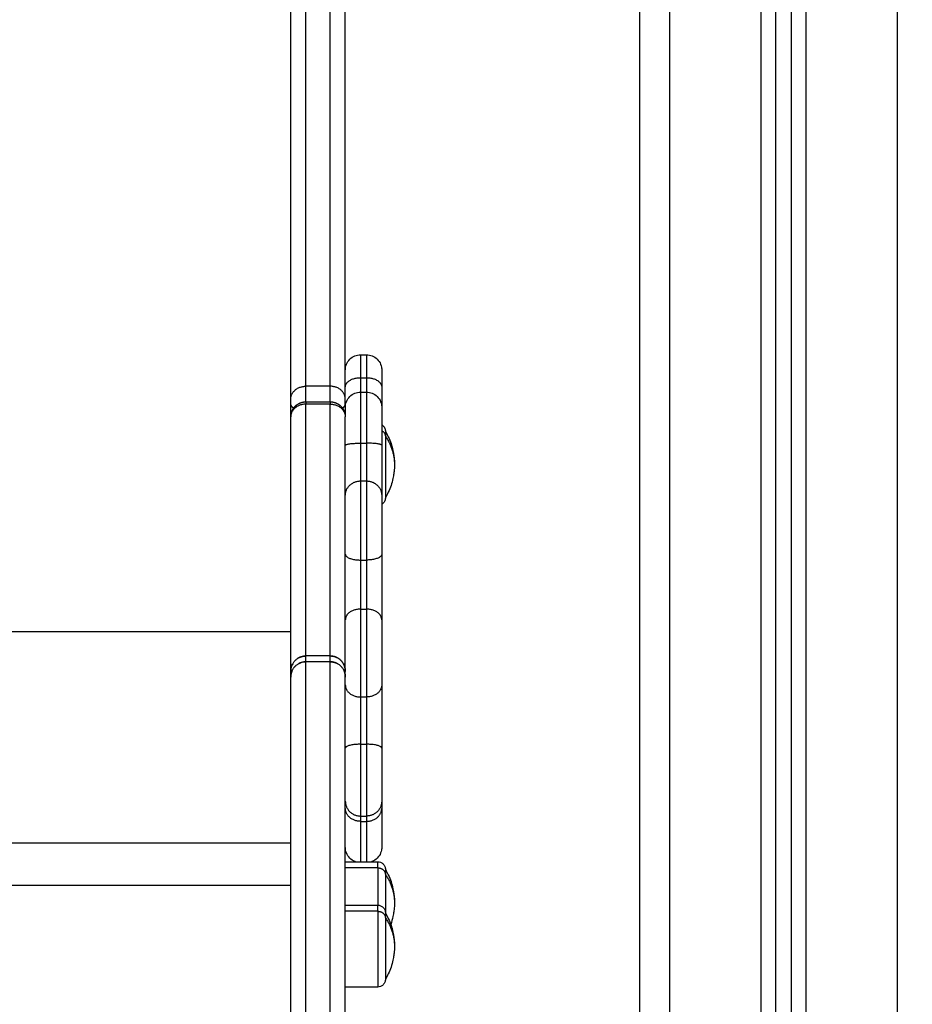
# Model space of a CAD drawing. Units: millimetres. Extents: x -4.9 to 10.2, y 0 to 13.
# Drawn here: x -2.3 to -2, y 8 to 8.4 of the extents above; entities that cross this region are included whole.
import ezdxf

# ---------------------------------------------------------------- set-up
doc = ezdxf.new("R2010")
doc.units = ezdxf.units.MM
doc.layers.add('DIASTASEIS', color=253, linetype='Continuous', lineweight=5)
doc.layers.add('Make2D$Visible$Curves', color=7, linetype='Continuous')
doc.layers.add('Make2D$Visible$Tangents', color=8, linetype='Continuous')
doc.styles.get("Standard").update_dxf_attribs({"font": 'ARIALN.TTF'})
doc.dimstyles.get("Standard").update_dxf_attribs({"dimtxt": 0.18, "dimasz": 0.15, "dimexe": 0.18, "dimexo": 0.0625, "dimgap": 0.09, "dimtad": 0, "dimtih": 1, "dimtoh": 1, "dimdsep": 46, "dimtxsty": 'Standard', "dimblk": 'OBLIQUE', "dimcen": 0.09, "dimadec": 0, "dimazin": 2, "dimtfac": 1, "dimtofl": 0, "dimtmove": 0, "dimatfit": 3, "dimfxl": 1, "dimtolj": 1, "dimtzin": 0, "dimarcsym": 0})

# ---------------------------------------------------------------- blocks, each defined once
blk = doc.blocks.new('_Oblique')
at = {"color": 0, "linetype": 'ByBlock', "lineweight": -2}
blk.add_line((-0.5, -0.5), (0.5, 0.5), dxfattribs=at)
blk = doc.blocks.new('*D52')
at = {"layer": 'Defpoints', "color": 0}
for p in [(-2.50958, 11.10569), (-4.04203, 7.8786), (-1.90442, 7.8786)]:
    blk.add_point(p, dxfattribs=at)
at = {"layer": 'DIASTASEIS', "color": 0, "lineweight": -2}
for p, q in [((-2.57208, 11.10569), (-4.22203, 11.10569)), ((-4.04203, 11.10569), (-4.04203, 9.67405)), ((-4.04203, 7.8786), (-4.04203, 9.31024)), ((-1.96692, 7.8786), (-4.22203, 7.8786))]:
    blk.add_line(p, q, dxfattribs=at)
at = {"layer": 'DIASTASEIS', "color": 0, "linetype": 'ByBlock', "lineweight": -2, "xscale": 0.15, "yscale": 0.15, "zscale": 0.15}
for p, rotation in [((-4.04203, 11.10569), 90), ((-4.04203, 7.8786), 270)]:
    blk.add_blockref('_Oblique', p, dxfattribs=dict(at, rotation=rotation))
at = {"layer": 'DIASTASEIS', "color": 0, "insert": (-4.04203, 9.49215), "char_height": 0.18, "attachment_point": 5}
blk.add_mtext('\\A1;\\A1;3.20', dxfattribs=at)
blk = doc.blocks.new('OPSHA_S116B')
at = {"layer": 'Make2D$Visible$Curves', "color": 0, "lineweight": -3}
for points, degree in [([(16.38319, 3.55289), (16.38319, 2.20289), (16.38319, 0.85289)], 2), ([(16.42819, 0.85289), (16.42819, 2.20274), (16.42819, 3.55258)], 2), ([(16.43319, 3.55202), (16.43319, 2.20245), (16.43319, 0.85289)], 2), ([(16.29119, 1.15481), (16.29219, 1.15481), (16.29319, 1.15481)], 2), ([(16.29119, 1.14249), (16.29219, 1.14249), (16.29319, 1.14249)], 2), ([(16.26819, 1.1343), (16.26819, 1.13655), (16.26819, 1.1388)], 2), ([(16.27319, 1.1393), (16.27719, 1.1393), (16.28119, 1.1393)], 2), ([(16.28619, 1.13749), (16.28619, 1.13814), (16.28619, 1.1388)], 2), ([(16.28439, 1.05433), (16.28462, 1.05413), (16.28484, 1.05392), (16.28504, 1.05368)], 3), ([(16.26819, 1.04859), (16.26819, 1.04954), (16.26819, 1.05049)], 2), ([(16.28619, 1.04859), (16.28619, 1.04954), (16.28619, 1.05049)], 2), ([(16.28619, 0.98766), (16.29154, 0.98766), (16.29689, 0.98766)], 2), ([(16.28619, 0.97333), (16.29154, 0.97333), (16.29689, 0.97333)], 2), ([(16.29689, 0.94633), (16.29154, 0.94633), (16.28619, 0.94633)], 2)]:
    blk.add_open_spline(points, degree=degree, dxfattribs=at)
for points, weights in [([(16.26819, 1.1402), (16.26819, 1.51987), (16.26819, 2.04465)], [1, 0.990945970188, 1]), ([(16.28619, 1.1402), (16.28619, 1.51987), (16.28619, 2.04465)], [1, 0.990945970188, 1]), ([(16.29819, 1.14981), (16.29819, 1.14981), (16.29819, 1.1442)], [1, 0.89735805532, 1]), ([(16.29819, 1.1442), (16.29819, 1.13943), (16.29819, 1.13749)], [1, 0.93460681659, 0.952537628061]), ([(16.28619, 1.13749), (16.28619, 1.13749), (16.28619, 1.1343)], [1, 0.883050895897, 0.876652183862]), ([(16.29819, 1.13749), (16.29819, 1.13749), (16.29819, 1.12499)], [1, 0.752563646414, 1]), ([(16.26819, 1.05049), (16.26819, 1.0515), (16.26819, 1.1343)], [1, 0.962213351265, 1]), ([(16.28619, 1.05049), (16.28619, 1.0515), (16.28619, 1.1343)], [1, 0.962213351265, 1]), ([(16.29939, 1.12962), (16.29939, 1.12962), (16.29939, 1.12797)], [0.865067764398, 0.894617255525, 1]), ([(16.29819, 1.12499), (16.29819, 1.11194), (16.29819, 1.10839)], [1, 0.835096414884, 1]), ([(16.29819, 1.08903), (16.29819, 1.07685), (16.29819, 1.06743)], [1, 0.835096414884, 1]), ([(16.29819, 1.04595), (16.29819, 1.03791), (16.29819, 1.02514)], [1, 0.835096414884, 1]), ([(16.29819, 1.00758), (16.29819, 1.00684), (16.29819, 1.00525)], [1, 0.988358480183, 1]), ([(16.29819, 1.00525), (16.29819, 0.99239), (16.29819, 0.99239)], [1, 0.963014703403, 1]), ([(16.29939, 0.98516), (16.29939, 0.98516), (16.29939, 0.98352)], [1, 0.961860756799, 1]), ([(16.29939, 0.97083), (16.29939, 0.97083), (16.29939, 0.96918)], [0.865067764398, 0.894617255525, 1])]:
    blk.add_rational_spline(points, weights, degree=2, dxfattribs=at)
for points, knots in [([(16.28619, 1.14981), (16.28619, 1.14981), (16.28619, 1.14982), (16.28619, 1.14983), (16.28619, 1.14984), (16.28619, 1.14986), (16.28619, 1.14987), (16.28619, 1.14991), (16.28619, 1.14993), (16.2862, 1.15001), (16.2862, 1.15006), (16.28621, 1.15021), (16.28622, 1.15031), (16.28624, 1.15052), (16.28626, 1.15062), (16.28633, 1.15104), (16.28642, 1.15135), (16.2868, 1.15229), (16.28717, 1.15286), (16.28766, 1.15335), (16.28814, 1.15383), (16.28872, 1.15421), (16.28994, 1.15469), (16.29056, 1.15481), (16.29119, 1.15481)], [0, 0, 0, 0, 0.014008, 0.014008, 0.032686, 0.032686, 0.070041, 0.070041, 0.144751, 0.144751, 0.294183, 0.294183, 0.599986, 0.599986, 0.912367, 0.912367, 1.88596, 1.88596, 3.942841, 3.942841, 3.942841, 5.99839, 5.99839, 7.895236, 7.895236, 7.895236, 7.895236]), ([(16.29319, 1.15481), (16.29382, 1.15481), (16.29445, 1.15469), (16.29567, 1.15421), (16.29625, 1.15383), (16.29673, 1.15335), (16.29721, 1.15286), (16.29759, 1.15229), (16.29796, 1.15135), (16.29805, 1.15104), (16.29813, 1.15062), (16.29814, 1.15052), (16.29817, 1.15031), (16.29818, 1.15021), (16.29819, 1.15006), (16.29819, 1.15001), (16.29819, 1.14993), (16.29819, 1.14991), (16.29819, 1.14987), (16.29819, 1.14986), (16.29819, 1.14984), (16.29819, 1.14983), (16.29819, 1.14983), (16.29819, 1.14982), (16.29819, 1.14982), (16.29819, 1.14981), (16.29819, 1.14981)], [0, 0, 0, 0, 1.896846, 1.896846, 3.952395, 3.952395, 3.952395, 6.011706, 6.011706, 6.986448, 6.986448, 7.299198, 7.299198, 7.605363, 7.605363, 7.754971, 7.754971, 7.829772, 7.829772, 7.867175, 7.867175, 7.885876, 7.885876, 7.895227, 7.895227, 7.895236, 7.895236, 7.895236, 7.895236]), ([(16.28619, 1.13749), (16.28619, 1.13749), (16.28619, 1.1375), (16.28619, 1.13751), (16.28619, 1.13752), (16.28619, 1.13754), (16.28619, 1.13755), (16.28619, 1.13759), (16.28619, 1.13761), (16.2862, 1.13769), (16.2862, 1.13774), (16.28621, 1.13789), (16.28622, 1.13799), (16.28624, 1.13819), (16.28626, 1.13829), (16.28633, 1.13871), (16.28642, 1.13903), (16.2868, 1.13996), (16.28717, 1.14054), (16.28766, 1.14102), (16.28814, 1.14151), (16.28872, 1.14188), (16.28994, 1.14237), (16.29056, 1.14249), (16.29119, 1.14249)], [0, 0, 0, 0, 0.014008, 0.014008, 0.032686, 0.032686, 0.070041, 0.070041, 0.144751, 0.144751, 0.294183, 0.294183, 0.599986, 0.599986, 0.912367, 0.912367, 1.88596, 1.88596, 3.942841, 3.942841, 3.942841, 5.99839, 5.99839, 7.895236, 7.895236, 7.895236, 7.895236]), ([(16.29319, 1.14249), (16.29382, 1.14249), (16.29445, 1.14237), (16.29567, 1.14188), (16.29625, 1.14151), (16.29673, 1.14102), (16.29721, 1.14054), (16.29759, 1.13996), (16.29796, 1.13903), (16.29805, 1.13871), (16.29813, 1.13829), (16.29814, 1.13819), (16.29817, 1.13799), (16.29818, 1.13789), (16.29819, 1.13774), (16.29819, 1.13769), (16.29819, 1.13761), (16.29819, 1.13759), (16.29819, 1.13755), (16.29819, 1.13754), (16.29819, 1.13752), (16.29819, 1.13751), (16.29819, 1.1375), (16.29819, 1.1375), (16.29819, 1.13749), (16.29819, 1.13749), (16.29819, 1.13749), (16.29819, 1.13749), (16.29819, 1.13749)], [0, 0, 0, 0, 1.896846, 1.896846, 3.952395, 3.952395, 3.952395, 6.006838, 6.006838, 6.979276, 6.979276, 7.291287, 7.291287, 7.596728, 7.596728, 7.745982, 7.745982, 7.820607, 7.820607, 7.857921, 7.857921, 7.876579, 7.876579, 7.885908, 7.885908, 7.890572, 7.890572, 7.895236, 7.895236, 7.895236, 7.895236]), ([(16.29819, 1.13175), (16.29836, 1.13165), (16.29852, 1.13153), (16.29866, 1.13139), (16.2989, 1.13114), (16.29909, 1.13086), (16.29928, 1.13039), (16.29932, 1.13023), (16.29936, 1.13002), (16.29937, 1.12997), (16.29938, 1.12987), (16.29939, 1.12982), (16.29939, 1.12974), (16.29939, 1.12972), (16.29939, 1.12968), (16.29939, 1.12967), (16.29939, 1.12965), (16.29939, 1.12964), (16.29939, 1.12963), (16.29939, 1.12963), (16.29939, 1.12963), (16.29939, 1.12962), (16.29939, 1.12962)], [1.375814, 1.375814, 1.375814, 1.375814, 1.976198, 1.976198, 1.976198, 3.008292, 3.008292, 3.496818, 3.496818, 3.653563, 3.653563, 3.807008, 3.807008, 3.881989, 3.881989, 3.919479, 3.919479, 3.938224, 3.938224, 3.947597, 3.947597, 3.947618, 3.947618, 3.947618, 3.947618]), ([(16.29939, 1.12962), (16.29975, 1.12902), (16.30007, 1.1284), (16.30037, 1.12776), (16.30104, 1.12631), (16.30156, 1.12479), (16.30196, 1.12292), (16.30202, 1.12262), (16.30211, 1.1221), (16.30215, 1.12189), (16.30221, 1.12142), (16.30224, 1.12116), (16.30231, 1.12055), (16.30234, 1.12019), (16.30238, 1.11943), (16.30239, 1.11903), (16.30239, 1.11862)], [22.544318, 22.544318, 22.544318, 22.544318, 24.648948, 24.648948, 24.648948, 29.453763, 29.453763, 30.379009, 30.379009, 31.02883, 31.02883, 31.807674, 31.807674, 32.877774, 32.877774, 34.099739, 34.099739, 34.099739, 34.099739]), ([(16.30239, 1.11862), (16.30239, 1.11821), (16.30238, 1.1178), (16.30234, 1.11704), (16.30231, 1.11669), (16.30224, 1.11607), (16.30221, 1.11582), (16.30215, 1.11535), (16.30211, 1.11513), (16.30202, 1.11461), (16.30196, 1.11431), (16.30156, 1.11245), (16.30104, 1.11092), (16.30037, 1.10947), (16.30007, 1.10884), (16.29975, 1.10822), (16.29939, 1.10762)], [34.099739, 34.099739, 34.099739, 34.099739, 35.321704, 35.321704, 36.391804, 36.391804, 37.170648, 37.170648, 37.820469, 37.820469, 38.745715, 38.745715, 43.55053, 43.55053, 43.55053, 45.65516, 45.65516, 45.65516, 45.65516]), ([(16.29939, 1.10762), (16.29939, 1.10762), (16.29939, 1.10761), (16.29939, 1.10761), (16.29939, 1.1076), (16.29939, 1.10759), (16.29939, 1.10759), (16.29939, 1.10757), (16.29939, 1.10756), (16.29939, 1.10752), (16.29939, 1.10749), (16.29939, 1.10742), (16.29938, 1.10737), (16.29937, 1.10727), (16.29936, 1.10721), (16.29932, 1.107), (16.29928, 1.10685), (16.29909, 1.10638), (16.2989, 1.10609), (16.29866, 1.10585), (16.29852, 1.10571), (16.29836, 1.10559), (16.29819, 1.10548)], [0, 0, 0, 0, 0.007004, 0.007004, 0.016343, 0.016343, 0.03502, 0.03502, 0.072375, 0.072375, 0.147091, 0.147091, 0.299993, 0.299993, 0.456184, 0.456184, 0.94298, 0.94298, 1.971421, 1.971421, 1.971421, 2.571801, 2.571801, 2.571801, 2.571801]), ([(16.27319, 1.05549), (16.27292, 1.05549), (16.27237, 1.05544), (16.27154, 1.05523), (16.27073, 1.05487), (16.26998, 1.05435), (16.26933, 1.0537), (16.26881, 1.05295), (16.26845, 1.05214), (16.26824, 1.05131), (16.26819, 1.05076), (16.26819, 1.05049)], [0, 0, 0, 0, 0.809438, 1.663253, 2.551853, 3.462713, 4.381242, 5.292102, 6.180702, 7.034517, 7.843954, 7.843954, 7.843954, 7.843954]), ([(16.27075, 1.05485), (16.2708, 1.05487), (16.27085, 1.0549), (16.27097, 1.05497), (16.27105, 1.055), (16.2712, 1.05507), (16.27128, 1.0551), (16.27143, 1.05516), (16.27151, 1.05519), (16.27166, 1.05525), (16.27174, 1.05527), (16.27197, 1.05534), (16.27213, 1.05537), (16.27244, 1.05543), (16.27259, 1.05545), (16.2729, 1.05548), (16.27305, 1.05549), (16.27319, 1.05549)], [-2.614652, -2.614652, -2.614652, -2.614652, -2.451236, -2.451236, -2.206112, -2.206112, -1.960988, -1.960988, -1.715865, -1.715865, -1.470741, -1.470741, -0.980494, -0.980494, -0.490247, -0.490247, 0, 0, 0, 0]), ([(16.28619, 1.05049), (16.28619, 1.05063), (16.28619, 1.05078), (16.28616, 1.05109), (16.28614, 1.05124), (16.28608, 1.05155), (16.28604, 1.05171), (16.28598, 1.05194), (16.28595, 1.05202), (16.2859, 1.05217), (16.28587, 1.05225), (16.28581, 1.0524), (16.28578, 1.05248), (16.28571, 1.05263), (16.28567, 1.05271), (16.2856, 1.05286), (16.28555, 1.05293), (16.28547, 1.05308), (16.28542, 1.05315), (16.28533, 1.05329), (16.28528, 1.05336), (16.28518, 1.0535), (16.28513, 1.05357), (16.28502, 1.0537), (16.28496, 1.05377), (16.28485, 1.0539), (16.28479, 1.05396), (16.28467, 1.05408), (16.2846, 1.05414), (16.28448, 1.05426), (16.28441, 1.05431), (16.28428, 1.05442), (16.28421, 1.05447), (16.28407, 1.05458), (16.284, 1.05462), (16.28386, 1.05472), (16.28378, 1.05476), (16.28364, 1.05485), (16.28356, 1.05489), (16.28341, 1.05497), (16.28334, 1.055), (16.28319, 1.05507), (16.28311, 1.0551), (16.28296, 1.05516), (16.28288, 1.05519), (16.28272, 1.05525), (16.28265, 1.05527), (16.28241, 1.05534), (16.28226, 1.05537), (16.28195, 1.05543), (16.28179, 1.05545), (16.28149, 1.05548), (16.28134, 1.05549), (16.28119, 1.05549)], [-7.843954, -7.843954, -7.843954, -7.843954, -7.353707, -7.353707, -6.863459, -6.863459, -6.373212, -6.373212, -6.128089, -6.128089, -5.882965, -5.882965, -5.637842, -5.637842, -5.392718, -5.392718, -5.147595, -5.147595, -4.902471, -4.902471, -4.657348, -4.657348, -4.412224, -4.412224, -4.1671, -4.1671, -3.921977, -3.921977, -3.676853, -3.676853, -3.43173, -3.43173, -3.186606, -3.186606, -2.941483, -2.941483, -2.696359, -2.696359, -2.451236, -2.451236, -2.206112, -2.206112, -1.960988, -1.960988, -1.715865, -1.715865, -1.470741, -1.470741, -0.980494, -0.980494, -0.490247, -0.490247, 0, 0, 0, 0]), ([(16.28119, 1.05549), (16.28146, 1.05549), (16.28202, 1.05544), (16.28285, 1.05523), (16.28338, 1.05499), (16.28364, 1.05485), (16.28364, 1.05485)], [0, 0, 0, 0, 0.809438, 1.663253, 2.551853, 2.551855, 2.551855, 2.551855, 2.551855]), ([(16.26819, 1.04859), (16.26819, 1.04886), (16.26824, 1.04942), (16.26845, 1.05024), (16.26881, 1.05105), (16.26933, 1.05181), (16.26998, 1.05246), (16.27073, 1.05297), (16.27154, 1.05334), (16.27237, 1.05354), (16.27292, 1.05359), (16.27319, 1.05359)], [-7.843954, -7.843954, -7.843954, -7.843954, -7.034517, -6.180702, -5.292102, -4.381242, -3.462713, -2.551853, -1.663253, -0.809438, 0, 0, 0, 0]), ([(16.26819, 1.05049), (16.26819, 1.05063), (16.2682, 1.05078), (16.26823, 1.05109), (16.26825, 1.05124), (16.2683, 1.05155), (16.26834, 1.05171), (16.26841, 1.05194), (16.26843, 1.05202), (16.26848, 1.05217), (16.26851, 1.05225), (16.26857, 1.0524), (16.26861, 1.05248), (16.26868, 1.05263), (16.26871, 1.05271), (16.26878, 1.05283), (16.2688, 1.05288), (16.26883, 1.05293)], [-7.843954, -7.843954, -7.843954, -7.843954, -7.353707, -7.353707, -6.863459, -6.863459, -6.373212, -6.373212, -6.128089, -6.128089, -5.882965, -5.882965, -5.637842, -5.637842, -5.392718, -5.392718, -5.229302, -5.229302, -5.229302, -5.229302]), ([(16.26935, 1.05368), (16.26939, 1.05373), (16.26943, 1.05378), (16.26954, 1.0539), (16.2696, 1.05396), (16.26972, 1.05408), (16.26978, 1.05414), (16.26989, 1.05424), (16.26995, 1.05429), (16.27, 1.05433)], [-4.357753, -4.357753, -4.357753, -4.357753, -4.1671005, -4.1671005, -3.921977, -3.921977, -3.6768534, -3.6768534, -3.4862012, -3.4862012, -3.4862012, -3.4862012]), ([(16.27, 1.05244), (16.26995, 1.05239), (16.26989, 1.05235), (16.26978, 1.05225), (16.26972, 1.05219), (16.2696, 1.05206), (16.26954, 1.052), (16.26943, 1.05189), (16.26939, 1.05184), (16.26935, 1.05179)], [3.4862018, 3.4862018, 3.4862018, 3.4862018, 3.6768537, 3.6768537, 3.9219773, 3.9219773, 4.1671009, 4.1671009, 4.3577528, 4.3577528, 4.3577528, 4.3577528]), ([(16.27319, 1.05359), (16.27305, 1.05359), (16.2729, 1.05358), (16.27259, 1.05356), (16.27244, 1.05353), (16.27213, 1.05348), (16.27197, 1.05344), (16.27174, 1.05337), (16.27166, 1.05335), (16.27151, 1.0533), (16.27143, 1.05327), (16.27128, 1.05321), (16.2712, 1.05318), (16.27105, 1.05311), (16.27097, 1.05307), (16.27085, 1.05301), (16.2708, 1.05298), (16.27075, 1.05295)], [0, 0, 0, 0, 0.490247, 0.490247, 0.980494, 0.980494, 1.470741, 1.470741, 1.715865, 1.715865, 1.960989, 1.960989, 2.206112, 2.206112, 2.451236, 2.451236, 2.614652, 2.614652, 2.614652, 2.614652]), ([(16.28619, 1.04859), (16.28619, 1.04886), (16.28615, 1.04942), (16.28594, 1.05024), (16.28557, 1.05105), (16.28506, 1.05181), (16.28441, 1.05246), (16.28366, 1.05297), (16.28285, 1.05334), (16.28202, 1.05354), (16.28146, 1.05359), (16.28119, 1.05359)], [-7.843954, -7.843954, -7.843954, -7.843954, -7.034517, -6.180702, -5.292102, -4.381242, -3.462713, -2.551853, -1.663253, -0.809438, 0, 0, 0, 0]), ([(16.28119, 1.05359), (16.28134, 1.05359), (16.28149, 1.05358), (16.28179, 1.05356), (16.28195, 1.05353), (16.28226, 1.05348), (16.28241, 1.05344), (16.28265, 1.05337), (16.28272, 1.05335), (16.28288, 1.0533), (16.28296, 1.05327), (16.28311, 1.05321), (16.28319, 1.05318), (16.28334, 1.05311), (16.28341, 1.05307), (16.28354, 1.05301), (16.28359, 1.05298), (16.28364, 1.05295)], [0, 0, 0, 0, 0.490247, 0.490247, 0.980494, 0.980494, 1.470741, 1.470741, 1.715865, 1.715865, 1.960989, 1.960989, 2.206112, 2.206112, 2.451236, 2.451236, 2.614654, 2.614654, 2.614654, 2.614654]), ([(16.28439, 1.05244), (16.28444, 1.05239), (16.28449, 1.05235), (16.2846, 1.05225), (16.28467, 1.05219), (16.28479, 1.05206), (16.28485, 1.052), (16.28495, 1.05189), (16.285, 1.05184), (16.28504, 1.05179)], [3.4862022, 3.4862022, 3.4862022, 3.4862022, 3.6768537, 3.6768537, 3.9219773, 3.9219773, 4.1671009, 4.1671009, 4.3577532, 4.3577532, 4.3577532, 4.3577532]), ([(16.28555, 1.05293), (16.2857, 1.05267), (16.28594, 1.05214), (16.28615, 1.05131), (16.28619, 1.05076), (16.28619, 1.05049)], [5.292102, 5.292102, 5.292102, 5.292102, 6.180702, 7.034517, 7.843954, 7.843954, 7.843954, 7.843954]), ([(16.26883, 1.05103), (16.2688, 1.05099), (16.26878, 1.05094), (16.26871, 1.05081), (16.26868, 1.05074), (16.26861, 1.05058), (16.26857, 1.05051), (16.26851, 1.05035), (16.26848, 1.05028), (16.26843, 1.05012), (16.26841, 1.05004), (16.26834, 1.04981), (16.2683, 1.04965), (16.26825, 1.04934), (16.26823, 1.04919), (16.2682, 1.04889), (16.26819, 1.04874), (16.26819, 1.04859)], [5.229303, 5.229303, 5.229303, 5.229303, 5.392719, 5.392719, 5.637842, 5.637842, 5.882966, 5.882966, 6.128089, 6.128089, 6.373213, 6.373213, 6.86346, 6.86346, 7.353707, 7.353707, 7.843954, 7.843954, 7.843954, 7.843954]), ([(16.28555, 1.05103), (16.28558, 1.05099), (16.28561, 1.05094), (16.28567, 1.05081), (16.28571, 1.05074), (16.28578, 1.05058), (16.28581, 1.05051), (16.28587, 1.05035), (16.2859, 1.05028), (16.28595, 1.05012), (16.28598, 1.05004), (16.28604, 1.04981), (16.28608, 1.04965), (16.28614, 1.04934), (16.28616, 1.04919), (16.28619, 1.04889), (16.28619, 1.04874), (16.28619, 1.04859)], [5.229303, 5.229303, 5.229303, 5.229303, 5.392719, 5.392719, 5.637842, 5.637842, 5.882966, 5.882966, 6.128089, 6.128089, 6.373213, 6.373213, 6.86346, 6.86346, 7.353707, 7.353707, 7.843954, 7.843954, 7.843954, 7.843954]), ([(16.28955, 0.98766), (16.28949, 0.98769), (16.28942, 0.98771), (16.28872, 0.98799), (16.28814, 0.98837), (16.28766, 0.98885), (16.28717, 0.98933), (16.2868, 0.98991), (16.28642, 0.99085), (16.28633, 0.99116), (16.28626, 0.99158), (16.28624, 0.99168), (16.28622, 0.99189), (16.28621, 0.99199), (16.2862, 0.99214), (16.2862, 0.99219), (16.28619, 0.99226), (16.28619, 0.99229), (16.28619, 0.99233), (16.28619, 0.99234), (16.28619, 0.99236), (16.28619, 0.99236), (16.28619, 0.99237), (16.28619, 0.99238), (16.28619, 0.99239)], [1.681891, 1.681891, 1.681891, 1.681891, 1.896846, 1.896846, 3.952395, 3.952395, 3.952395, 6.009271, 6.009271, 6.982861, 6.982861, 7.295242, 7.295242, 7.601044, 7.601044, 7.750475, 7.750475, 7.825189, 7.825189, 7.862547, 7.862547, 7.881227, 7.881227, 7.895236, 7.895236, 7.895236, 7.895236]), ([(16.29819, 0.99239), (16.29819, 0.99239), (16.29819, 0.99238), (16.29819, 0.99237), (16.29819, 0.99237), (16.29819, 0.99236), (16.29819, 0.99236), (16.29819, 0.99234), (16.29819, 0.99233), (16.29819, 0.99229), (16.29819, 0.99226), (16.29819, 0.99219), (16.29819, 0.99214), (16.29818, 0.99199), (16.29817, 0.99189), (16.29814, 0.99168), (16.29813, 0.99158), (16.29805, 0.99116), (16.29796, 0.99085), (16.29759, 0.98991), (16.29721, 0.98933), (16.29673, 0.98885), (16.29625, 0.98837), (16.29567, 0.98799), (16.29497, 0.98771), (16.2949, 0.98769), (16.29483, 0.98766)], [0, 0, 0, 0, 0.000002, 0.000002, 0.009351, 0.009351, 0.028051, 0.028051, 0.065451, 0.065451, 0.140249, 0.140249, 0.289858, 0.289858, 0.596024, 0.596024, 0.908776, 0.908776, 1.883522, 1.883522, 3.942841, 3.942841, 3.942841, 5.99839, 5.99839, 6.213343, 6.213343, 6.213343, 6.213343]), ([(16.29689, 0.98766), (16.29721, 0.98766), (16.29752, 0.9876), (16.29813, 0.98736), (16.29842, 0.98717), (16.29866, 0.98693), (16.2989, 0.98669), (16.29909, 0.9864), (16.29928, 0.98593), (16.29932, 0.98578), (16.29936, 0.98557), (16.29937, 0.98552), (16.29938, 0.98541), (16.29939, 0.98536), (16.29939, 0.98529), (16.29939, 0.98526), (16.29939, 0.98523), (16.29939, 0.98521), (16.29939, 0.98519), (16.29939, 0.98519), (16.29939, 0.98518), (16.29939, 0.98518), (16.29939, 0.98517), (16.29939, 0.98516), (16.29939, 0.98516)], [0, 0, 0, 0, 0.948423, 0.948423, 1.976198, 1.976198, 1.976198, 3.008303, 3.008303, 3.496834, 3.496834, 3.653581, 3.653581, 3.807027, 3.807027, 3.882009, 3.882009, 3.919499, 3.919499, 3.938245, 3.938245, 3.947618, 3.947618, 3.947618, 3.947618, 3.947618, 3.947618]), ([(16.29939, 0.98516), (16.29975, 0.98456), (16.30007, 0.98394), (16.30037, 0.98331), (16.30104, 0.98186), (16.30156, 0.98034), (16.30196, 0.97847), (16.30202, 0.97817), (16.30211, 0.97765), (16.30215, 0.97744), (16.30221, 0.97697), (16.30224, 0.97671), (16.30231, 0.9761), (16.30234, 0.97574), (16.30238, 0.97498), (16.30239, 0.97457), (16.30239, 0.97416)], [22.544318, 22.544318, 22.544318, 22.544318, 24.648948, 24.648948, 24.648948, 29.453763, 29.453763, 30.379009, 30.379009, 31.02883, 31.02883, 31.807674, 31.807674, 32.877774, 32.877774, 34.099739, 34.099739, 34.099739, 34.099739]), ([(16.30239, 0.97416), (16.30239, 0.97376), (16.30238, 0.97335), (16.30234, 0.97259), (16.30231, 0.97223), (16.30224, 0.97162), (16.30221, 0.97136), (16.30215, 0.97089), (16.30211, 0.97068), (16.30202, 0.97016), (16.30196, 0.96986), (16.30171, 0.96869), (16.30147, 0.96783), (16.30117, 0.967)], [34.099739, 34.099739, 34.099739, 34.099739, 35.321704, 35.321704, 36.391804, 36.391804, 37.170648, 37.170648, 37.820469, 37.820469, 38.745715, 38.745715, 41.411466, 41.411466, 41.411466, 41.411466]), ([(16.29689, 0.97333), (16.29721, 0.97333), (16.29752, 0.97327), (16.29813, 0.97303), (16.29842, 0.97284), (16.29866, 0.9726), (16.2989, 0.97236), (16.29909, 0.97207), (16.29928, 0.9716), (16.29932, 0.97144), (16.29936, 0.97123), (16.29937, 0.97118), (16.29938, 0.97108), (16.29939, 0.97103), (16.29939, 0.97095), (16.29939, 0.97093), (16.29939, 0.97089), (16.29939, 0.97088), (16.29939, 0.97086), (16.29939, 0.97085), (16.29939, 0.97085), (16.29939, 0.97084), (16.29939, 0.97084), (16.29939, 0.97083), (16.29939, 0.97083)], [0, 0, 0, 0, 0.948423, 0.948423, 1.976198, 1.976198, 1.976198, 3.004636, 3.004636, 3.491431, 3.491431, 3.647621, 3.647621, 3.800522, 3.800522, 3.875238, 3.875238, 3.912594, 3.912594, 3.931274, 3.931274, 3.940613, 3.940613, 3.947618, 3.947618, 3.947618, 3.947618]), ([(16.29939, 0.97083), (16.29975, 0.97023), (16.30007, 0.96961), (16.30037, 0.96897), (16.30104, 0.96752), (16.30156, 0.966), (16.30196, 0.96414), (16.30202, 0.96383), (16.30211, 0.96332), (16.30215, 0.9631), (16.30221, 0.96263), (16.30224, 0.96237), (16.30231, 0.96176), (16.30234, 0.96141), (16.30238, 0.96064), (16.30239, 0.96024), (16.30239, 0.95983)], [22.544318, 22.544318, 22.544318, 22.544318, 24.648948, 24.648948, 24.648948, 29.453763, 29.453763, 30.379009, 30.379009, 31.02883, 31.02883, 31.807674, 31.807674, 32.877774, 32.877774, 34.099739, 34.099739, 34.099739, 34.099739]), ([(16.30239, 0.95983), (16.30239, 0.95942), (16.30238, 0.95902), (16.30234, 0.95825), (16.30231, 0.9579), (16.30224, 0.95729), (16.30221, 0.95703), (16.30215, 0.95656), (16.30211, 0.95634), (16.30202, 0.95583), (16.30196, 0.95552), (16.30156, 0.95366), (16.30104, 0.95214), (16.30037, 0.95069), (16.30007, 0.95005), (16.29975, 0.94943), (16.29939, 0.94883)], [34.099739, 34.099739, 34.099739, 34.099739, 35.321704, 35.321704, 36.391804, 36.391804, 37.170648, 37.170648, 37.820469, 37.820469, 38.745715, 38.745715, 43.55053, 43.55053, 43.55053, 45.655156, 45.655156, 45.655156, 45.655156]), ([(16.29939, 0.94883), (16.29939, 0.94883), (16.29939, 0.94882), (16.29939, 0.94882), (16.29939, 0.94881), (16.29939, 0.94881), (16.29939, 0.9488), (16.29939, 0.94878), (16.29939, 0.94877), (16.29939, 0.94873), (16.29939, 0.94871), (16.29939, 0.94863), (16.29938, 0.94858), (16.29937, 0.94848), (16.29936, 0.94843), (16.29932, 0.94822), (16.29928, 0.94806), (16.29909, 0.94759), (16.2989, 0.9473), (16.29866, 0.94706), (16.29842, 0.94682), (16.29813, 0.94663), (16.29752, 0.94639), (16.29721, 0.94633), (16.29689, 0.94633)], [0, 0, 0, 0, 0.007004, 0.007004, 0.016343, 0.016343, 0.03502, 0.03502, 0.072375, 0.072375, 0.147091, 0.147091, 0.299993, 0.299993, 0.456184, 0.456184, 0.94298, 0.94298, 1.971421, 1.971421, 1.971421, 2.999195, 2.999195, 3.947618, 3.947618, 3.947618, 3.947618])]:
    blk.add_open_spline(points, degree=3, knots=knots, dxfattribs=at)
for points, weights, knots in [([(16.26819, 1.1388), (16.26819, 1.13915), (16.26819, 1.13956), (16.26819, 1.13998), (16.26819, 1.1402)], [1, 0.921290349304, 1, 0.921290349304, 1], [0, 0, 0, 0.798821, 0.798821, 1.597642, 1.597642, 1.597642]), ([(16.28619, 1.1388), (16.28619, 1.13915), (16.28619, 1.13956), (16.28619, 1.13998), (16.28619, 1.1402)], [1, 0.921290349304, 1, 0.921290349304, 1], [0, 0, 0, 0.798821, 0.798821, 1.597642, 1.597642, 1.597642]), ([(16.26819, 1.1343), (16.26819, 1.13528), (16.26856, 1.13618), (16.26894, 1.13712), (16.26966, 1.13784), (16.27037, 1.13856), (16.27132, 1.13894), (16.27222, 1.1393), (16.27319, 1.1393)], [0.962419314971, 0.927221960243, 0.927221960243, 0.927221960243, 0.965431125896, 0.927221960243, 0.927221960243, 0.927221960243, 0.962419133645], [0.081093, 0.081093, 0.081093, 2.016182, 2.016182, 4.032365, 4.032365, 6.048547, 6.048547, 7.983631, 7.983631, 7.983631]), ([(16.28119, 1.1393), (16.28217, 1.1393), (16.28307, 1.13894), (16.28401, 1.13856), (16.28473, 1.13784), (16.28545, 1.13712), (16.28583, 1.13618), (16.28619, 1.13528), (16.28619, 1.1343)], [0.962419133645, 0.927221960243, 0.927221960243, 0.927221960243, 0.965431125896, 0.927221960243, 0.927221960243, 0.927221960243, 0.962419314971], [0.081098, 0.081098, 0.081098, 2.016182, 2.016182, 4.032365, 4.032365, 6.048547, 6.048547, 7.983636, 7.983636, 7.983636]), ([(16.29939, 1.12797), (16.29939, 1.1236), (16.29939, 1.11561), (16.29939, 1.10762), (16.29939, 1.10762)], [1, 0.79797855497, 1, 0.79797855497, 1], [-34.557519, -34.557519, -34.557519, -20.326541, -20.326541, -6.095562, -6.095562, -6.095562]), ([(16.29819, 1.10839), (16.29819, 1.10664), (16.29819, 1.10083), (16.29819, 1.09501), (16.29819, 1.08903)], [1, 0.912212668308, 1, 0.912212668308, 1], [0, 0, 0, 12.161699, 12.161699, 24.323398, 24.323398, 24.323398]), ([(16.29819, 1.06743), (16.29819, 1.06281), (16.29819, 1.05635), (16.29819, 1.0499), (16.29819, 1.04595)], [1, 0.912212668308, 1, 0.912212668308, 1], [0, 0, 0, 12.161699, 12.161699, 24.323398, 24.323398, 24.323398]), ([(16.26819, 0.86859), (16.26819, 0.86859), (16.26819, 0.95828), (16.26819, 1.04796), (16.26819, 1.04859)], [1, 0.708348997547, 1, 0.708348997547, 1], [0.755486, 0.755486, 0.755486, 141.810685, 141.810685, 282.865884, 282.865884, 282.865884]), ([(16.28619, 0.86859), (16.28619, 0.86859), (16.28619, 0.95828), (16.28619, 1.04796), (16.28619, 1.04859)], [1, 0.708348997547, 1, 0.708348997547, 1], [0.755486, 0.755486, 0.755486, 141.810685, 141.810685, 282.865884, 282.865884, 282.865884]), ([(16.29819, 1.02514), (16.29819, 1.01932), (16.29819, 1.01416), (16.29819, 1.00901), (16.29819, 1.00758)], [1, 0.922851888645, 1, 0.922851888645, 1], [0, 0, 0, 11.390529, 11.390529, 22.781057, 22.781057, 22.781057]), ([(16.29939, 0.98352), (16.29939, 0.97915), (16.29939, 0.97115), (16.29939, 0.97099), (16.29939, 0.97083)], [1, 0.79797855497, 1, 0.994857527078, 0.98997685832], [-34.557519, -34.557519, -34.557519, -20.326541, -20.326541, -19.96429, -19.96429, -19.96429]), ([(16.29939, 0.96918), (16.29939, 0.96481), (16.29939, 0.95682), (16.29939, 0.94883), (16.29939, 0.94883)], [1, 0.79797855497, 1, 0.79797855497, 1], [-34.557519, -34.557519, -34.557519, -20.326541, -20.326541, -6.095562, -6.095562, -6.095562])]:
    blk.add_rational_spline(points, weights, degree=2, knots=knots, dxfattribs=at)
at = {"layer": 'Make2D$Visible$Tangents', "color": 0, "lineweight": -3}
for points in [[(16.39319, 0.85289), (16.39319, 2.20289), (16.39319, 3.55289)], [(16.42319, 3.55289), (16.42319, 2.20289), (16.42319, 0.85289)], [(16.43819, 0.85289), (16.43819, 2.20217), (16.43819, 3.55145)], [(16.46819, 3.47364), (16.46819, 2.16327), (16.46819, 0.85289)], [(16.29119, 1.14725), (16.29219, 1.14725), (16.29319, 1.14725)], [(16.28119, 1.14442), (16.27719, 1.14442), (16.27319, 1.14442)], [(16.28119, 1.13854), (16.27719, 1.13854), (16.27319, 1.13854)], [(16.29119, 1.12566), (16.29219, 1.12566), (16.29319, 1.12566)], [(16.29119, 1.1132), (16.29219, 1.1132), (16.29319, 1.1132)], [(16.29119, 1.08713), (16.29219, 1.08713), (16.29319, 1.08713)], [(16.29119, 1.07093), (16.29219, 1.07093), (16.29319, 1.07093)], [(16.26819, 1.06342), (15.98319, 1.06342), (15.69819, 1.06342)], [(16.27319, 1.05359), (16.27319, 1.05454), (16.27319, 1.05549)], [(16.28119, 1.05549), (16.27719, 1.05549), (16.27319, 1.05549)], [(16.28119, 1.05359), (16.28119, 1.05454), (16.28119, 1.05549)], [(16.28119, 1.05359), (16.27719, 1.05359), (16.27319, 1.05359)], [(16.29119, 1.04199), (16.29219, 1.04199), (16.29319, 1.04199)], [(16.29119, 1.02638), (16.29219, 1.02638), (16.29319, 1.02638)], [(16.29119, 1.00272), (16.29219, 1.00272), (16.29319, 1.00272)], [(16.29119, 1.00097), (16.29219, 1.00097), (16.29319, 1.00097)], [(16.26819, 0.9938), (15.98319, 0.9938), (15.69819, 0.9938)], [(16.29689, 0.98564), (16.29154, 0.98564), (16.28619, 0.98564)], [(15.69819, 0.97996), (15.98319, 0.97996), (16.26819, 0.97996)], [(16.29689, 0.97131), (16.29154, 0.97131), (16.28619, 0.97131)]]:
    blk.add_open_spline(points, degree=2, dxfattribs=at)
for points, weights in [([(16.27319, 1.14442), (16.27319, 1.52372), (16.27319, 2.048)], [1, 0.990946004601, 1]), ([(16.28119, 1.14442), (16.28119, 1.52372), (16.28119, 2.048)], [1, 0.990946004601, 1]), ([(16.29119, 1.15481), (16.29119, 1.15481), (16.29119, 1.14725)], [1, 0.897358055321, 1]), ([(16.29319, 1.15481), (16.29319, 1.15481), (16.29319, 1.14725)], [1, 0.897358055321, 1]), ([(16.28619, 1.1442), (16.28619, 1.14725), (16.29119, 1.14725)], [1, 0.707106781187, 1]), ([(16.29119, 1.14725), (16.29119, 1.14401), (16.29119, 1.14249)], [1, 0.92437676591, 0.918113740456]), ([(16.29319, 1.14725), (16.29819, 1.14725), (16.29819, 1.1442)], [1, 0.707106781186, 1]), ([(16.29319, 1.14725), (16.29319, 1.14401), (16.29319, 1.14249)], [1, 0.92437676591, 0.918113740456]), ([(16.26819, 1.1402), (16.26819, 1.14442), (16.27319, 1.14442)], [1, 0.707106781187, 1]), ([(16.28619, 1.1402), (16.28619, 1.14442), (16.28119, 1.14442)], [1, 0.707106781187, 1]), ([(16.29119, 1.14249), (16.29119, 1.14249), (16.29119, 1.12566)], [1, 0.752563646414, 1]), ([(16.29319, 1.14249), (16.29319, 1.14249), (16.29319, 1.12566)], [1, 0.752563646414, 1]), ([(16.26911, 1.13719), (16.26819, 1.13791), (16.26819, 1.1388)], [0.85977788201, 0.883745370709, 1]), ([(16.27319, 1.13854), (16.26819, 1.13854), (16.26819, 1.1343)], [1, 0.707106781187, 1]), ([(16.27319, 1.1393), (16.27319, 1.1393), (16.27319, 1.13854)], [0.869271803863, 0.896290985245, 1]), ([(16.27319, 1.05549), (16.27319, 1.05649), (16.27319, 1.13854)], [1, 0.96162442888, 0.998777882609]), ([(16.28119, 1.1393), (16.28119, 1.1393), (16.28119, 1.13854)], [0.869271803863, 0.896290985245, 1]), ([(16.28119, 1.13854), (16.28619, 1.13854), (16.28619, 1.1343)], [1, 0.707106781186, 1]), ([(16.28119, 1.05549), (16.28119, 1.05649), (16.28119, 1.13854)], [1, 0.96162442888, 0.998777882609]), ([(16.28619, 1.1388), (16.28619, 1.13791), (16.28528, 1.13719)], [1, 0.883745604113, 0.859777978245]), ([(16.29819, 1.12979), (16.29939, 1.12917), (16.29939, 1.12797)], [0.865812151965, 0.811182952333, 1]), ([(16.29939, 1.12797), (16.30239, 1.12364), (16.30239, 1.11862)], [1, 0.964763821238, 1]), ([(16.28619, 1.12499), (16.28619, 1.12566), (16.29119, 1.12566)], [1, 0.707106781187, 1]), ([(16.29119, 1.12566), (16.29119, 1.11586), (16.29119, 1.1132)], [1, 0.835096414884, 1]), ([(16.29819, 1.12499), (16.29819, 1.12566), (16.29319, 1.12566)], [1, 0.707106781187, 1]), ([(16.29319, 1.12566), (16.29319, 1.11586), (16.29319, 1.1132)], [1, 0.835096414884, 1]), ([(16.28619, 1.10839), (16.28619, 1.1132), (16.29119, 1.1132)], [1, 0.707106781187, 1]), ([(16.29319, 1.1132), (16.29819, 1.1132), (16.29819, 1.10839)], [1, 0.707106781187, 1]), ([(16.28619, 1.08903), (16.28619, 1.08713), (16.29119, 1.08713)], [1, 0.707106781186, 1]), ([(16.29819, 1.08903), (16.29819, 1.08713), (16.29319, 1.08713)], [1, 0.707106781186, 1]), ([(16.29119, 1.08713), (16.29119, 1.07799), (16.29119, 1.07093)], [1, 0.835096414884, 1]), ([(16.29319, 1.08713), (16.29319, 1.07799), (16.29319, 1.07093)], [1, 0.835096414884, 1]), ([(16.29119, 1.07093), (16.28619, 1.07093), (16.28619, 1.06743)], [1, 0.707106781186, 1]), ([(16.29819, 1.06743), (16.29819, 1.07093), (16.29319, 1.07093)], [1, 0.707106781187, 1]), ([(16.28619, 1.04595), (16.28619, 1.04199), (16.29119, 1.04199)], [1, 0.707106781187, 1]), ([(16.29819, 1.04595), (16.29819, 1.04199), (16.29319, 1.04199)], [1, 0.707106781187, 1]), ([(16.29119, 1.04199), (16.29119, 1.03596), (16.29119, 1.02638)], [1, 0.835096414884, 1]), ([(16.29319, 1.04199), (16.29319, 1.03596), (16.29319, 1.02638)], [1, 0.835096414884, 1]), ([(16.29119, 1.02638), (16.28619, 1.02638), (16.28619, 1.02514)], [1, 0.707106781187, 1]), ([(16.29819, 1.02514), (16.29819, 1.02638), (16.29319, 1.02638)], [1, 0.707106781177, 1]), ([(16.28619, 1.00758), (16.28619, 1.00272), (16.29119, 1.00272)], [1, 0.707106781187, 1]), ([(16.29819, 1.00758), (16.29819, 1.00272), (16.29319, 1.00272)], [1, 0.707106781187, 1]), ([(16.29119, 1.00097), (16.28619, 1.00097), (16.28619, 1.00525)], [1, 0.707106781187, 1]), ([(16.29319, 1.00097), (16.29819, 1.00097), (16.29819, 1.00525)], [1, 0.707106781187, 1]), ([(16.29119, 1.00272), (16.29119, 1.00217), (16.29119, 1.00097)], [1, 0.988358480184, 1]), ([(16.29119, 1.00097), (16.29119, 0.98938), (16.29119, 0.98766)], [1, 0.968267776451, 0.990986056427]), ([(16.29319, 1.00272), (16.29319, 1.00217), (16.29319, 1.00097)], [1, 0.988358480184, 1]), ([(16.29319, 1.00097), (16.29319, 0.98938), (16.29319, 0.98766)], [1, 0.968267810325, 0.990986007924]), ([(16.29689, 0.98564), (16.29689, 0.98766), (16.29689, 0.98766)], [1, 0.961860756799, 1]), ([(16.29689, 0.98564), (16.29689, 0.98139), (16.29689, 0.97333)], [1, 0.832932455309, 0.942187698873]), ([(16.29689, 0.98564), (16.29939, 0.98564), (16.29939, 0.98352)], [1, 0.707106781187, 1]), ([(16.29939, 0.98352), (16.30239, 0.97919), (16.30239, 0.97416)], [1, 0.964763821238, 1]), ([(16.29689, 0.97131), (16.29689, 0.97333), (16.29689, 0.97333)], [1, 0.961860756799, 1]), ([(16.29689, 0.97131), (16.29939, 0.97131), (16.29939, 0.96918)], [1, 0.707106781187, 1]), ([(16.29939, 0.96918), (16.30239, 0.96485), (16.30239, 0.95983)], [1, 0.964763821238, 1])]:
    blk.add_rational_spline(points, weights, degree=2, dxfattribs=at)
for points, weights, knots in [([(16.27319, 1.1393), (16.27319, 1.13995), (16.27319, 1.14058), (16.27319, 1.14306), (16.27319, 1.14442)], [0.96886311353, 0.978628932581, 1, 0.921290349311, 1], [0.581927, 0.581927, 0.581927, 0.798821, 0.798821, 1.597642, 1.597642, 1.597642]), ([(16.28119, 1.1393), (16.28119, 1.13995), (16.28119, 1.14058), (16.28119, 1.14306), (16.28119, 1.14442)], [0.96886311353, 0.978628932581, 1, 0.921290349311, 1], [0.581927, 0.581927, 0.581927, 0.798821, 0.798821, 1.597642, 1.597642, 1.597642]), ([(16.29119, 1.1132), (16.29119, 1.11085), (16.29119, 1.10302), (16.29119, 1.09519), (16.29119, 1.08713)], [1, 0.912212668308, 1, 0.912212668308, 1], [0, 0, 0, 12.161699, 12.161699, 24.323398, 24.323398, 24.323398]), ([(16.29319, 1.1132), (16.29319, 1.11085), (16.29319, 1.10302), (16.29319, 1.09519), (16.29319, 1.08713)], [1, 0.912212668308, 1, 0.912212668308, 1], [0, 0, 0, 12.161699, 12.161699, 24.323398, 24.323398, 24.323398]), ([(16.29119, 1.07093), (16.29119, 1.0647), (16.29119, 1.056), (16.29119, 1.04731), (16.29119, 1.04199)], [1, 0.912212668308, 1, 0.912212668308, 1], [0, 0, 0, 12.161699, 12.161699, 24.323398, 24.323398, 24.323398]), ([(16.29319, 1.07093), (16.29319, 1.0647), (16.29319, 1.056), (16.29319, 1.04731), (16.29319, 1.04199)], [1, 0.912212668308, 1, 0.912212668308, 1], [0, 0, 0, 12.161699, 12.161699, 24.323398, 24.323398, 24.323398]), ([(16.27319, 0.86359), (16.27319, 0.86359), (16.27319, 0.95826), (16.27319, 1.05292), (16.27319, 1.05359)], [1, 0.708352287552, 1, 0.708352287552, 1], [0.755486, 0.755486, 0.755486, 141.809846, 141.809846, 282.864206, 282.864206, 282.864206]), ([(16.28119, 0.86359), (16.28119, 0.86359), (16.28119, 0.95826), (16.28119, 1.05292), (16.28119, 1.05359)], [1, 0.708352287552, 1, 0.708352287552, 1], [0.755486, 0.755486, 0.755486, 141.809846, 141.809846, 282.864206, 282.864206, 282.864206]), ([(16.29119, 1.02638), (16.29119, 1.01854), (16.29119, 1.01159), (16.29119, 1.00465), (16.29119, 1.00272)], [1, 0.922851888645, 1, 0.922851888645, 1], [0, 0, 0, 11.390529, 11.390529, 22.781057, 22.781057, 22.781057]), ([(16.29319, 1.02638), (16.29319, 1.01854), (16.29319, 1.01159), (16.29319, 1.00465), (16.29319, 1.00272)], [1, 0.922851888645, 1, 0.922851888645, 1], [0, 0, 0, 11.390529, 11.390529, 22.781057, 22.781057, 22.781057]), ([(16.29689, 0.97131), (16.29689, 0.96594), (16.29689, 0.95614), (16.29689, 0.94633), (16.29689, 0.94633)], [1, 0.79797855497, 1, 0.79797855497, 1], [0, 0, 0, 14.230978, 14.230978, 28.461957, 28.461957, 28.461957])]:
    blk.add_rational_spline(points, weights, degree=2, knots=knots, dxfattribs=at)

msp = doc.modelspace()

# ---------------------------------------------------------------- block references
msp.add_blockref('OPSHA_S116B', (-18.48924, 7.10571))

# ---------------------------------------------------------------- dimensions: what is measured, and where the dimension line sits
at = {"layer": 'DIASTASEIS'}
dim = msp.add_linear_dim(base=(-4.04203, 7.8786), p1=(-2.50958, 11.10569), p2=(-1.90442, 7.8786), angle=90, text='\\A1;<>0', dimstyle='Standard', override={"dimdec": 1, "dimtxsty": 'Standard'}, dxfattribs=at)
dim.commit()
dim.dimension.update_dxf_attribs({"geometry": '*D52', "text_midpoint": (-4.04203, 9.49215)})

doc.saveas('drawing.dxf')
